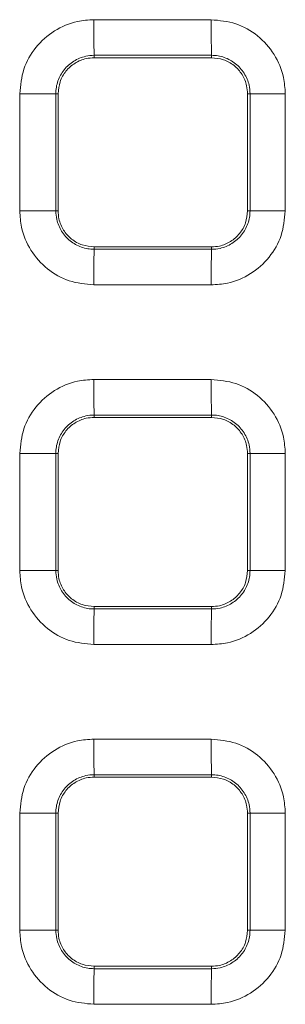
# Model space of a CAD drawing. Units: millimetres. Extents: x 3 to 418, y 1 to 295.
# Drawn here: x 209 to 213, y 135 to 149 of the extents above; entities that cross this region are included whole.
import ezdxf

# ---------------------------------------------------------------- set-up
doc = ezdxf.new("R2010")
doc.units = ezdxf.units.MM

msp = doc.modelspace()

# ---------------------------------------------------------------- linework, layer by layer
at = {"color": 7, "linetype": 'Continuous', "lineweight": 15}
for p, q in [((210.3151, 148.662), (210.3146, 148.6288)), ((211.9452, 148.662), (211.9446, 148.6288)), ((209.2817, 146.4988), (209.2817, 148.1288)), ((209.7829, 148.1288), (209.7829, 146.4988)), ((209.7829, 148.1288), (209.8146, 148.1288)), ((209.8146, 146.4988), (209.8146, 148.1288)), ((212.4793, 148.1288), (212.4446, 148.1288)), ((212.4446, 148.1288), (212.4446, 146.4988)), ((212.4793, 146.4988), (212.4793, 148.1288)), ((212.9688, 148.1288), (212.9688, 146.4988)), ((209.7829, 146.4988), (209.8146, 146.4988)), ((212.4793, 146.4988), (212.4446, 146.4988)), ((210.3151, 145.9656), (210.3146, 145.9988)), ((211.9452, 145.9656), (211.9446, 145.9988)), ((210.3151, 143.662), (210.3146, 143.6288)), ((211.9452, 143.662), (211.9446, 143.6288)), ((209.2817, 141.4988), (209.2817, 143.1288)), ((209.7829, 143.1288), (209.7829, 141.4988)), ((209.7829, 143.1288), (209.8146, 143.1288)), ((209.8146, 141.4988), (209.8146, 143.1288)), ((212.4793, 143.1288), (212.4446, 143.1288)), ((212.4446, 143.1288), (212.4446, 141.4988)), ((212.4793, 141.4988), (212.4793, 143.1288)), ((212.9688, 143.1288), (212.9688, 141.4988)), ((209.7829, 141.4988), (209.8146, 141.4988)), ((212.4793, 141.4988), (212.4446, 141.4988)), ((210.3151, 140.9656), (210.3146, 140.9988)), ((211.9452, 140.9656), (211.9446, 140.9988)), ((210.3151, 138.662), (210.3146, 138.6288)), ((211.9452, 138.662), (211.9446, 138.6288)), ((209.2817, 136.4988), (209.2817, 138.1288)), ((209.7829, 138.1288), (209.7829, 136.4988)), ((209.7829, 138.1288), (209.8146, 138.1288)), ((209.8146, 136.4988), (209.8146, 138.1288)), ((212.4793, 138.1288), (212.4446, 138.1288)), ((212.4446, 138.1288), (212.4446, 136.4988)), ((212.4793, 136.4988), (212.4793, 138.1288)), ((212.9688, 138.1288), (212.9688, 136.4988)), ((209.7829, 136.4988), (209.8146, 136.4988)), ((212.4793, 136.4988), (212.4446, 136.4988)), ((210.3151, 135.9656), (210.3146, 135.9988)), ((211.9452, 135.9656), (211.9446, 135.9988))]:
    msp.add_line(p, q, dxfattribs=at)
at = {"color": 7, "linetype": 'Continuous', "lineweight": 15, "flags": 128}
for points in [[(209.7829, 148.1288), (209.7625, 148.1288), (209.7266, 148.1288), (209.6765, 148.1288), (209.6137, 148.1288), (209.5404, 148.1288), (209.4587, 148.1288), (209.3716, 148.1288), (209.2817, 148.1288)], [(212.9688, 148.1288), (212.8807, 148.1288), (212.7956, 148.1288), (212.716, 148.1288), (212.6446, 148.1288), (212.5835, 148.1288), (212.5346, 148.1288), (212.4995, 148.1288), (212.4793, 148.1288)], [(209.7829, 146.4988), (209.7625, 146.4988), (209.7266, 146.4988), (209.6765, 146.4988), (209.6137, 146.4988), (209.5404, 146.4988), (209.4587, 146.4988), (209.3716, 146.4988), (209.2817, 146.4988)], [(212.9688, 146.4988), (212.8807, 146.4988), (212.7956, 146.4988), (212.716, 146.4988), (212.6446, 146.4988), (212.5835, 146.4988), (212.5346, 146.4988), (212.4995, 146.4988), (212.4793, 146.4988)], [(209.7829, 143.1288), (209.7625, 143.1288), (209.7266, 143.1288), (209.6765, 143.1288), (209.6137, 143.1288), (209.5404, 143.1288), (209.4587, 143.1288), (209.3716, 143.1288), (209.2817, 143.1288)], [(212.9688, 143.1288), (212.8807, 143.1288), (212.7956, 143.1288), (212.716, 143.1288), (212.6446, 143.1288), (212.5835, 143.1288), (212.5346, 143.1288), (212.4995, 143.1288), (212.4793, 143.1288)], [(209.7829, 141.4988), (209.7625, 141.4988), (209.7266, 141.4988), (209.6765, 141.4988), (209.6137, 141.4988), (209.5404, 141.4988), (209.4587, 141.4988), (209.3716, 141.4988), (209.2817, 141.4988)], [(212.9688, 141.4988), (212.8807, 141.4988), (212.7956, 141.4988), (212.716, 141.4988), (212.6446, 141.4988), (212.5835, 141.4988), (212.5346, 141.4988), (212.4995, 141.4988), (212.4793, 141.4988)], [(209.7829, 138.1288), (209.7625, 138.1288), (209.7266, 138.1288), (209.6765, 138.1288), (209.6137, 138.1288), (209.5404, 138.1288), (209.4587, 138.1288), (209.3716, 138.1288), (209.2817, 138.1288)], [(212.9688, 138.1288), (212.8807, 138.1288), (212.7956, 138.1288), (212.716, 138.1288), (212.6446, 138.1288), (212.5835, 138.1288), (212.5346, 138.1288), (212.4995, 138.1288), (212.4793, 138.1288)], [(209.7829, 136.4988), (209.7625, 136.4988), (209.7266, 136.4988), (209.6765, 136.4988), (209.6137, 136.4988), (209.5404, 136.4988), (209.4587, 136.4988), (209.3716, 136.4988), (209.2817, 136.4988)], [(212.9688, 136.4988), (212.8807, 136.4988), (212.7956, 136.4988), (212.716, 136.4988), (212.6446, 136.4988), (212.5835, 136.4988), (212.5346, 136.4988), (212.4995, 136.4988), (212.4793, 136.4988)]]:
    msp.add_lwpolyline(points, dxfattribs=at)
at = {"color": 7, "linetype": 'Continuous', "lineweight": 15}
for centre, radius, start, end in [((224.7447, 149.0552), 14.4349, 179.59541, 181.56111), ((226.8808, 149.0552), 14.9409, 179.6091, 181.50823), ((224.7424, 145.5724), 14.4326, 178.43879, 180.40451), ((226.8785, 145.5724), 14.9385, 178.49168, 180.39083), ((224.7435, 144.0552), 14.4337, 179.59545, 181.56116), ((226.8796, 144.0552), 14.9396, 179.60914, 181.50828), ((224.7436, 140.5723), 14.4338, 178.43884, 180.40455), ((226.8797, 140.5724), 14.9397, 178.49173, 180.39086), ((224.7423, 139.0552), 14.4325, 179.59548, 181.56122), ((226.8784, 139.0552), 14.9384, 179.60917, 181.50833), ((224.7448, 135.5723), 14.435, 178.43889, 180.40458), ((226.881, 135.5723), 14.941, 178.49178, 180.39089)]:
    msp.add_arc(centre, radius, start, end, dxfattribs=at)
for points, knots in [([(209.2817, 148.1288), (209.293, 148.2444), (209.3158, 148.4756), (209.493, 148.7837), (209.7538, 149.0163), (210.043, 149.1395), (210.2342, 149.1521), (210.3101, 149.1572)], [0, 0, 0, 0, 0.2146498, 0.4293102, 0.6438391, 0.8585514, 1, 1, 1, 1]), ([(210.3101, 149.1572), (210.4536, 149.1572), (210.7406, 149.1572), (211.284, 149.1572), (211.6839, 149.1572), (211.9403, 149.1572)], [0, 0, 0, 0, 0.2640608, 0.5281217, 1, 1, 1, 1]), ([(211.9403, 149.1572), (212.056, 149.1458), (212.2872, 149.1231), (212.5953, 148.9458), (212.828, 148.685), (212.9511, 148.3958), (212.9638, 148.2047), (212.9688, 148.1288)], [0, 0, 0, 0, 0.2147149, 0.4294309, 0.6439847, 0.8586738, 1, 1, 1, 1]), ([(210.3151, 148.662), (210.3151, 148.662), (210.2758, 148.6619), (210.1766, 148.6506), (210.0272, 148.5891), (209.8914, 148.4677), (209.8032, 148.3085), (209.7829, 148.1884), (209.7829, 148.1288), (209.7829, 148.1288)], [0, 0, 0, 0, 0.000024, 0.1416718, 0.3564514, 0.5709727, 0.7854038, 0.999976, 1, 1, 1, 1]), ([(211.9452, 148.662), (211.8017, 148.662), (211.5148, 148.662), (210.9714, 148.662), (210.5715, 148.662), (210.3151, 148.662)], [0, 0, 0, 0, 0.26405196, 0.52810392, 1, 1, 1, 1]), ([(212.4793, 148.1288), (212.4793, 148.1288), (212.4793, 148.1682), (212.4682, 148.2675), (212.4066, 148.4174), (212.2849, 148.5536), (212.1253, 148.6418), (212.0049, 148.6621), (211.9452, 148.662), (211.9452, 148.662)], [0, 0, 0, 0, 0.000024, 0.1414833, 0.3562241, 0.5708135, 0.7853501, 0.999976, 1, 1, 1, 1]), ([(209.8146, 148.1288), (209.8201, 148.185), (209.8312, 148.2974), (209.9173, 148.4471), (210.044, 148.5602), (210.1846, 148.6201), (210.2776, 148.6263), (210.3146, 148.6288)], [0, 0, 0, 0, 0.2146376, 0.4292861, 0.6436709, 0.8583817, 1, 1, 1, 1]), ([(210.3146, 148.6288), (210.4581, 148.6288), (210.745, 148.6288), (211.2884, 148.6288), (211.6882, 148.6288), (211.9446, 148.6288)], [0, 0, 0, 0, 0.2640517, 0.5281033, 1, 1, 1, 1]), ([(211.9446, 148.6288), (212.0008, 148.6233), (212.1133, 148.6122), (212.263, 148.526), (212.3761, 148.3993), (212.436, 148.2587), (212.4422, 148.1657), (212.4446, 148.1288)], [0, 0, 0, 0, 0.2146846, 0.4293807, 0.6437983, 0.8585016, 1, 1, 1, 1]), ([(210.3101, 145.4705), (210.1945, 145.4818), (209.9633, 145.5046), (209.6551, 145.6819), (209.4225, 145.9427), (209.2993, 146.2318), (209.2867, 146.423), (209.2817, 146.4988)], [0, 0, 0, 0, 0.2147178, 0.4294367, 0.6439926, 0.8586818, 1, 1, 1, 1]), ([(209.7829, 146.4988), (209.7829, 146.4988), (209.7829, 146.4595), (209.7939, 146.3605), (209.8551, 146.211), (209.9761, 146.0749), (210.1352, 145.9863), (210.2554, 145.9657), (210.3151, 145.9656), (210.3151, 145.9656)], [0, 0, 0, 0, 0.000024, 0.1412962, 0.3558242, 0.5703371, 0.7849941, 0.999976, 1, 1, 1, 1]), ([(210.3146, 145.9988), (210.2584, 146.0043), (210.146, 146.0154), (209.9962, 146.1015), (209.8831, 146.2283), (209.8232, 146.3689), (209.817, 146.4619), (209.8146, 146.4988)], [0, 0, 0, 0, 0.2146877, 0.4293871, 0.6438061, 0.8585092, 1, 1, 1, 1]), ([(212.9688, 146.4988), (212.9574, 146.3832), (212.9347, 146.152), (212.7574, 145.844), (212.4966, 145.6114), (212.2074, 145.4882), (212.0163, 145.4755), (211.9403, 145.4705)], [0, 0, 0, 0, 0.2146518, 0.4293142, 0.6438442, 0.8585556, 1, 1, 1, 1]), ([(212.4446, 146.4988), (212.4391, 146.4426), (212.4281, 146.3302), (212.3419, 146.1805), (212.2152, 146.0674), (212.0746, 146.0074), (211.9816, 146.0013), (211.9446, 145.9988)], [0, 0, 0, 0, 0.2146369, 0.4292847, 0.6436706, 0.858381, 1, 1, 1, 1]), ([(211.9452, 145.9656), (211.9452, 145.9656), (211.9845, 145.9655), (212.0838, 145.9765), (212.2337, 146.0376), (212.3701, 146.159), (212.4588, 146.3185), (212.4793, 146.439), (212.4793, 146.4988), (212.4793, 146.4988)], [0, 0, 0, 0, 0.000024, 0.1414093, 0.3559965, 0.5705373, 0.7851453, 0.999976, 1, 1, 1, 1]), ([(211.9446, 145.9988), (211.8012, 145.9988), (211.5142, 145.9988), (210.9709, 145.9988), (210.571, 145.9988), (210.3146, 145.9988)], [0, 0, 0, 0, 0.26405166, 0.52810331, 1, 1, 1, 1]), ([(210.3151, 145.9656), (210.4586, 145.9656), (210.7455, 145.9656), (211.2889, 145.9656), (211.6888, 145.9656), (211.9452, 145.9656)], [0, 0, 0, 0, 0.26405196, 0.52810392, 1, 1, 1, 1]), ([(211.9403, 145.4705), (211.7968, 145.4705), (211.5099, 145.4705), (210.9665, 145.4705), (210.5665, 145.4705), (210.3101, 145.4705)], [0, 0, 0, 0, 0.2640608, 0.5281217, 1, 1, 1, 1]), ([(209.2817, 143.1288), (209.293, 143.2444), (209.3158, 143.4756), (209.493, 143.7836), (209.7538, 144.0162), (210.043, 144.1395), (210.2342, 144.1521), (210.3101, 144.1571)], [0, 0, 0, 0, 0.2146499, 0.4293103, 0.6438394, 0.858552, 1, 1, 1, 1]), ([(210.3101, 144.1571), (210.4536, 144.1571), (210.7406, 144.1571), (211.284, 144.1571), (211.6839, 144.1571), (211.9403, 144.1571)], [0, 0, 0, 0, 0.26406084, 0.52812167, 1, 1, 1, 1]), ([(211.9403, 144.1571), (212.056, 144.1458), (212.2872, 144.123), (212.5953, 143.9458), (212.828, 143.6849), (212.9511, 143.3958), (212.9638, 143.2047), (212.9688, 143.1288)], [0, 0, 0, 0, 0.2147149, 0.4294308, 0.6439844, 0.8586732, 1, 1, 1, 1]), ([(210.3151, 143.662), (210.3151, 143.662), (210.2758, 143.6619), (210.1766, 143.6507), (210.0272, 143.5891), (209.8914, 143.4677), (209.8032, 143.3085), (209.7829, 143.1884), (209.7829, 143.1288), (209.7829, 143.1288)], [0, 0, 0, 0, 0.000024, 0.1416716, 0.356452, 0.5709739, 0.7854048, 0.999976, 1, 1, 1, 1]), ([(209.8146, 143.1288), (209.8201, 143.185), (209.8312, 143.2974), (209.9173, 143.4471), (210.044, 143.5602), (210.1846, 143.6201), (210.2776, 143.6263), (210.3146, 143.6288)], [0, 0, 0, 0, 0.2146377, 0.4292863, 0.6436713, 0.8583823, 1, 1, 1, 1]), ([(210.3146, 143.6288), (210.4581, 143.6288), (210.745, 143.6288), (211.2884, 143.6288), (211.6882, 143.6288), (211.9446, 143.6288)], [0, 0, 0, 0, 0.2640517, 0.5281033, 1, 1, 1, 1]), ([(211.9452, 143.662), (211.8017, 143.662), (211.5148, 143.662), (210.9714, 143.662), (210.5715, 143.662), (210.3151, 143.662)], [0, 0, 0, 0, 0.264052, 0.5281039, 1, 1, 1, 1]), ([(211.9446, 143.6288), (212.0008, 143.6233), (212.1133, 143.6122), (212.263, 143.526), (212.3761, 143.3993), (212.436, 143.2587), (212.4422, 143.1657), (212.4446, 143.1288)], [0, 0, 0, 0, 0.2146845, 0.4293805, 0.6437979, 0.8585009, 1, 1, 1, 1]), ([(212.4793, 143.1288), (212.4793, 143.1288), (212.4793, 143.1682), (212.4682, 143.2675), (212.4066, 143.4174), (212.2849, 143.5536), (212.1253, 143.6419), (212.0049, 143.6621), (211.9452, 143.662), (211.9452, 143.662)], [0, 0, 0, 0, 0.000024, 0.1414833, 0.3562233, 0.5708125, 0.7853493, 0.999976, 1, 1, 1, 1]), ([(210.3101, 140.4704), (210.1945, 140.4818), (209.9633, 140.5045), (209.6551, 140.6818), (209.4225, 140.9427), (209.2993, 141.2318), (209.2867, 141.4229), (209.2817, 141.4988)], [0, 0, 0, 0, 0.2147177, 0.4294365, 0.6439922, 0.8586812, 1, 1, 1, 1]), ([(209.7829, 141.4988), (209.7829, 141.4988), (209.7829, 141.4595), (209.7939, 141.3605), (209.8551, 141.211), (209.9761, 141.0749), (210.1352, 140.9863), (210.2554, 140.9657), (210.3151, 140.9656), (210.3151, 140.9656)], [0, 0, 0, 0, 0.00002401, 0.14129762, 0.35582585, 0.57033842, 0.78499479, 0.99997599, 1, 1, 1, 1]), ([(210.3146, 140.9988), (210.2584, 141.0043), (210.146, 141.0154), (209.9962, 141.1015), (209.8831, 141.2283), (209.8232, 141.3689), (209.817, 141.4619), (209.8146, 141.4988)], [0, 0, 0, 0, 0.2146877, 0.4293869, 0.6438057, 0.8585086, 1, 1, 1, 1]), ([(212.9688, 141.4988), (212.9574, 141.3832), (212.9347, 141.152), (212.7574, 140.8439), (212.4966, 140.6113), (212.2074, 140.4881), (212.0163, 140.4755), (211.9403, 140.4704)], [0, 0, 0, 0, 0.21465188, 0.42931439, 0.64384452, 0.8585562, 1, 1, 1, 1]), ([(212.4446, 141.4988), (212.4391, 141.4426), (212.4281, 141.3302), (212.3419, 141.1805), (212.2152, 141.0674), (212.0746, 141.0074), (211.9816, 141.0013), (211.9446, 140.9988)], [0, 0, 0, 0, 0.214637, 0.4292849, 0.643671, 0.8583816, 1, 1, 1, 1]), ([(211.9452, 140.9656), (211.9452, 140.9656), (211.9845, 140.9655), (212.0838, 140.9765), (212.2337, 141.0376), (212.3701, 141.159), (212.4588, 141.3185), (212.4793, 141.439), (212.4793, 141.4988), (212.4793, 141.4988)], [0, 0, 0, 0, 0.000024, 0.1414082, 0.355995, 0.5705359, 0.7851443, 0.999976, 1, 1, 1, 1]), ([(211.9446, 140.9988), (211.8012, 140.9988), (211.5142, 140.9988), (210.9709, 140.9988), (210.571, 140.9988), (210.3146, 140.9988)], [0, 0, 0, 0, 0.2640517, 0.5281033, 1, 1, 1, 1]), ([(210.3151, 140.9656), (210.4586, 140.9656), (210.7455, 140.9656), (211.2889, 140.9656), (211.6888, 140.9656), (211.9452, 140.9656)], [0, 0, 0, 0, 0.264052, 0.5281039, 1, 1, 1, 1]), ([(211.9403, 140.4704), (211.7968, 140.4704), (211.5099, 140.4704), (210.9665, 140.4704), (210.5665, 140.4704), (210.3101, 140.4704)], [0, 0, 0, 0, 0.2640608, 0.5281217, 1, 1, 1, 1]), ([(209.2817, 138.1288), (209.293, 138.2444), (209.3158, 138.4756), (209.493, 138.7836), (209.7538, 139.0162), (210.043, 139.1394), (210.2342, 139.1521), (210.3101, 139.1571)], [0, 0, 0, 0, 0.21465, 0.4293105, 0.6438398, 0.8585526, 1, 1, 1, 1]), ([(210.3101, 139.1571), (210.4536, 139.1571), (210.7406, 139.1571), (211.284, 139.1571), (211.6839, 139.1571), (211.9403, 139.1571)], [0, 0, 0, 0, 0.2640608, 0.5281217, 1, 1, 1, 1]), ([(211.9403, 139.1571), (212.056, 139.1457), (212.2872, 139.123), (212.5953, 138.9457), (212.828, 138.6849), (212.9511, 138.3957), (212.9638, 138.2046), (212.9688, 138.1288)], [0, 0, 0, 0, 0.2147148, 0.4294306, 0.643984, 0.8586726, 1, 1, 1, 1]), ([(210.3151, 138.662), (210.3151, 138.662), (210.2758, 138.6619), (210.1766, 138.6507), (210.0272, 138.5891), (209.8914, 138.4677), (209.8032, 138.3085), (209.7829, 138.1884), (209.7829, 138.1288), (209.7829, 138.1288)], [0, 0, 0, 0, 0.000024, 0.1416714, 0.3564527, 0.570975, 0.7854058, 0.999976, 1, 1, 1, 1]), ([(211.9452, 138.662), (211.8017, 138.662), (211.5148, 138.662), (210.9714, 138.662), (210.5715, 138.662), (210.3151, 138.662)], [0, 0, 0, 0, 0.264052, 0.5281039, 1, 1, 1, 1]), ([(212.4793, 138.1288), (212.4793, 138.1288), (212.4793, 138.1682), (212.4682, 138.2675), (212.4066, 138.4174), (212.2849, 138.5536), (212.1253, 138.6419), (212.0049, 138.6621), (211.9452, 138.662), (211.9452, 138.662)], [0, 0, 0, 0, 0.000024, 0.1414833, 0.3562225, 0.5708114, 0.7853486, 0.999976, 1, 1, 1, 1]), ([(209.8146, 138.1288), (209.8201, 138.185), (209.8312, 138.2974), (209.9173, 138.4471), (210.044, 138.5602), (210.1846, 138.6201), (210.2776, 138.6263), (210.3146, 138.6288)], [0, 0, 0, 0, 0.2146378, 0.4292865, 0.6436717, 0.8583829, 1, 1, 1, 1]), ([(210.3146, 138.6288), (210.4581, 138.6288), (210.745, 138.6288), (211.2884, 138.6288), (211.6882, 138.6288), (211.9446, 138.6288)], [0, 0, 0, 0, 0.2640517, 0.5281033, 1, 1, 1, 1]), ([(211.9446, 138.6288), (212.0008, 138.6233), (212.1133, 138.6122), (212.263, 138.526), (212.3761, 138.3993), (212.436, 138.2587), (212.4422, 138.1657), (212.4446, 138.1288)], [0, 0, 0, 0, 0.2146844, 0.4293804, 0.6437975, 0.8585003, 1, 1, 1, 1]), ([(210.3101, 135.4704), (210.1945, 135.4818), (209.9633, 135.5045), (209.6551, 135.6818), (209.4225, 135.9426), (209.2993, 136.2318), (209.2867, 136.4229), (209.2817, 136.4988)], [0, 0, 0, 0, 0.2147176, 0.4294364, 0.6439919, 0.8586806, 1, 1, 1, 1]), ([(209.7829, 136.4988), (209.7829, 136.4988), (209.7829, 136.4595), (209.7939, 136.3605), (209.8551, 136.211), (209.9761, 136.0749), (210.1352, 135.9863), (210.2554, 135.9657), (210.3151, 135.9656), (210.3151, 135.9656)], [0, 0, 0, 0, 0.000024, 0.141299, 0.3558275, 0.5703397, 0.7849955, 0.999976, 1, 1, 1, 1]), ([(210.3146, 135.9988), (210.2584, 136.0043), (210.146, 136.0154), (209.9962, 136.1015), (209.8831, 136.2283), (209.8232, 136.3689), (209.817, 136.4619), (209.8146, 136.4988)], [0, 0, 0, 0, 0.2146876, 0.4293867, 0.6438053, 0.858508, 1, 1, 1, 1]), ([(212.9688, 136.4988), (212.9574, 136.3832), (212.9347, 136.152), (212.7574, 135.8439), (212.4966, 135.6113), (212.2074, 135.4881), (212.0163, 135.4754), (211.9403, 135.4704)], [0, 0, 0, 0, 0.214652, 0.4293145, 0.6438449, 0.8585568, 1, 1, 1, 1]), ([(212.4446, 136.4988), (212.4391, 136.4426), (212.4281, 136.3302), (212.3419, 136.1805), (212.2152, 136.0674), (212.0746, 136.0074), (211.9816, 136.0013), (211.9446, 135.9988)], [0, 0, 0, 0, 0.2146371, 0.4292851, 0.6436714, 0.8583822, 1, 1, 1, 1]), ([(211.9452, 135.9656), (211.9452, 135.9656), (211.9845, 135.9655), (212.0838, 135.9765), (212.2337, 136.0376), (212.3701, 136.159), (212.4588, 136.3185), (212.4793, 136.439), (212.4793, 136.4988), (212.4793, 136.4988)], [0, 0, 0, 0, 0.000024, 0.141407, 0.3559935, 0.5705344, 0.7851434, 0.999976, 1, 1, 1, 1]), ([(211.9446, 135.9988), (211.8012, 135.9988), (211.5142, 135.9988), (210.9709, 135.9988), (210.571, 135.9988), (210.3146, 135.9988)], [0, 0, 0, 0, 0.2640517, 0.5281033, 1, 1, 1, 1]), ([(210.3151, 135.9656), (210.4586, 135.9656), (210.7455, 135.9656), (211.2889, 135.9656), (211.6888, 135.9656), (211.9452, 135.9656)], [0, 0, 0, 0, 0.264052, 0.5281039, 1, 1, 1, 1]), ([(211.9403, 135.4704), (211.7968, 135.4704), (211.5099, 135.4704), (210.9665, 135.4704), (210.5665, 135.4704), (210.3101, 135.4704)], [0, 0, 0, 0, 0.2640608, 0.5281217, 1, 1, 1, 1])]:
    msp.add_open_spline(points, degree=3, knots=knots, dxfattribs=at)

doc.saveas('drawing.dxf')
